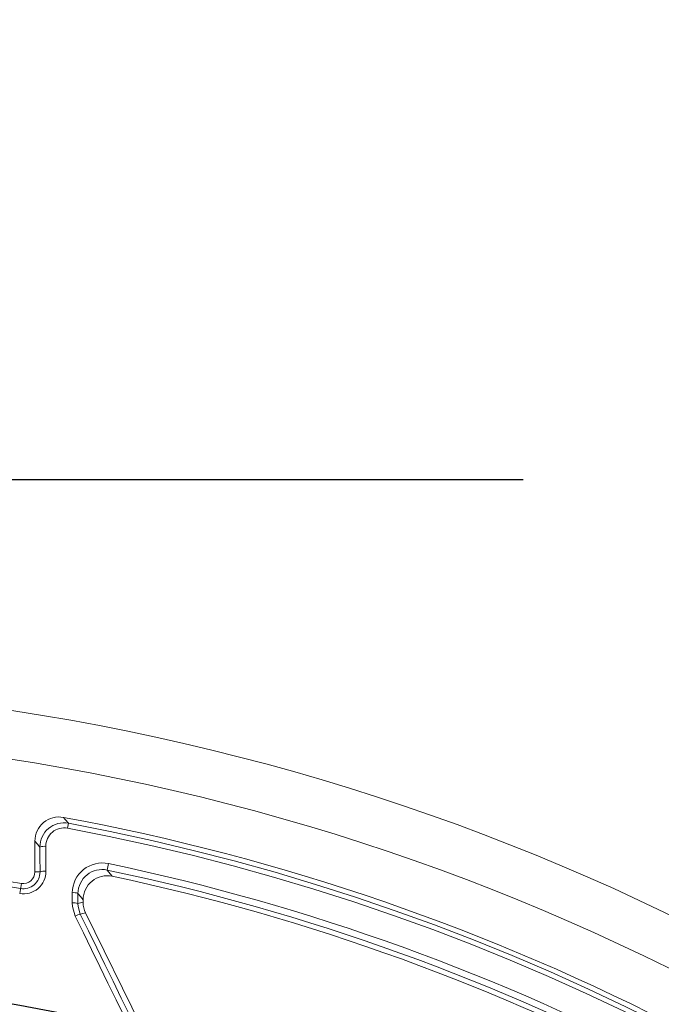
# Model space of a CAD drawing. Extents: x 0.5 to 17, y -0.1 to 10.5.
# Drawn here: x 3.5 to 3.6, y 8.2 to 8.4 of the extents above; entities that cross this region are included whole.
import ezdxf

# ---------------------------------------------------------------- set-up
doc = ezdxf.new("R2010")
doc.units = 0
doc.header["$LTSCALE"] = 0.25
doc.header["$MEASUREMENT"] = 0
doc.linetypes.add('HIDDEN', pattern=[0.375, 0.25, -0.125])
doc.layers.get('0').update_dxf_attribs({"linetype": 'CONTINUOUS'})
doc.layers.add('OBJ', color=151, linetype='CONTINUOUS')
doc.layers.add('TANK', color=4, linetype='CONTINUOUS')

msp = doc.modelspace()

# ---------------------------------------------------------------- linework, layer by layer
at = {"linetype": 'Continuous', "lineweight": 18}
for p, q in [((3.504626334425438, 8.258454286033455), (3.504759717064299, 8.259166987465353)), ((3.499945052240626, 8.256605571920598), (3.499945052240626, 8.252154259651466)), ((3.510347471896242, 8.25243730599912), (3.51054005559611, 8.25335662227469)), ((3.500681225154786, 8.252154259651466), (3.499945052240626, 8.252154259651466)), ((3.497749908418978, 8.249050586732164), (3.497998621008321, 8.250511241220167)), ((3.506136656307731, 8.24761083740335), (3.506889496685066, 8.247785795596329)), ((3.506889496685066, 8.247785795596329), (3.506889496685066, 8.248148687206022)), ((3.507245121028681, 8.246255553654105), (3.50648447081587, 8.24607878047518)), ((3.507245121028681, 8.246255553654105), (3.582317285872776, 8.093462095440312))]:
    msp.add_line(p, q, dxfattribs=at)
at = {"linetype": 'Continuous', "lineweight": 18, "flags": 128}
for points in [[(3.5040443270697, 8.26001816488607), (3.504289610902951, 8.25972658407401), (3.504759717064299, 8.259166987465353)], [(3.500665423089266, 8.255739039849868), (3.500304486164502, 8.256173512337295), (3.499945052240626, 8.256605571920598)], [(3.500681225154786, 8.252154259651466), (3.500679259952317, 8.252602393516188), (3.500677291876652, 8.253050517028324), (3.500675320927858, 8.25349863017275), (3.500673347105998, 8.253946732934338), (3.500671370411144, 8.254394825297968), (3.50066939084336, 8.254842907248516), (3.500667408402713, 8.255290978770855), (3.500665423089266, 8.255739039849868)], [(3.50151701669111, 8.255844066953447), (3.501519002677455, 8.255395854009343), (3.501520985790027, 8.254947630618371), (3.501522966028762, 8.254499396795659), (3.501524943393594, 8.254051152556332), (3.501526917884458, 8.253602897915524), (3.501528889501284, 8.25315463288836), (3.501530858244003, 8.252706357489973), (3.501532824112555, 8.25225807173549)], [(3.510347471896242, 8.25243730599912), (3.510560519156353, 8.25217779336197), (3.511080889419109, 8.25154300448672)], [(3.505323888388915, 8.247713109547242), (3.505324676988717, 8.247895461208778), (3.505325466064789, 8.248077811178739), (3.505326255617121, 8.248260159456105), (3.505327045645707, 8.248442506039854), (3.505327836150549, 8.248624850928962), (3.505328627131636, 8.248807194122413), (3.505329418588971, 8.248989535619181), (3.505330210522541, 8.249171875418249)], [(3.50614297629927, 8.249069109010154), (3.506142184634026, 8.248886830992099), (3.506141393444857, 8.248704551276923), (3.506140602731772, 8.248522269865635), (3.506139812494773, 8.248339986759266), (3.506139022733866, 8.248157701958831), (3.506138233449054, 8.247975415465351), (3.506137444640341, 8.247793127279852), (3.506136656307731, 8.24761083740335)], [(3.506889496685066, 8.248148687206022), (3.50650543256733, 8.248622568285828), (3.50614297629927, 8.249069109010154)], [(3.505757199555539, 8.245813150802213), (3.505351684153904, 8.247205602052723), (3.505323888388915, 8.247713109547242)], [(3.506136656307731, 8.24761083740335), (3.506158624706078, 8.247201593597246), (3.50648447081587, 8.24607878047518)]]:
    msp.add_lwpolyline(points, dxfattribs=at)
at = {"linetype": 'Continuous', "lineweight": 18}
for radius in [0.3333333333333335, 0.3263888888888891]:
    msp.add_circle((3.44612560779618, 7.945868240416662), radius, dxfattribs=at)
for centre, radius, start, end in [((3.50341447859228, 8.256606389574944), 0.003469426448004775, 79.54037890590888, 180.0135031378483), ((3.44612560779618, 7.945868240416662), 0.3194444444444443, 45.3901307550569, 79.55388204376123), ((3.504128628607958, 8.255761692621583), 0.003463279603605957, 79.50074237798565, 180.3747654295326), ((3.504147116728184, 8.255868100767877), 0.002630209845098538, 79.5022149320962, 180.5235533957332), ((3.44612560779618, 7.945868240416662), 0.3180131615680331, 10.60032554203369, 79.3996744579682), ((3.44612560779618, 7.945868240416662), 0.3187382369154141, 10.60032554203369, 79.3996744579682), ((3.501321699707699, 8.253922748766911), 0.001931220416713679, 84.19537777998617, 109.8662011403972), ((3.44612560779618, 7.945868240416662), 0.3090277777777777, 80.33665508833347, 85.64514868042426), ((3.44612560779618, 7.945868240416662), 0.3082747216829063, 80.33665508833347, 85.49369767569802), ((3.509645472527382, 8.249134943548572), 0.004315420041365379, 78.03587548176723, 179.5096500287935), ((3.44612560779618, 7.945868240416662), 0.3141628973367792, 46.15036432683266, 78.16844124315108), ((3.498293625902285, 8.252243857529859), 0.003239229397414529, 260.3369328393971, 0.2514229483414885), ((3.498275956433947, 8.252140053747201), 0.002405310671652988, 260.3368953876211, 0.3383941626398515), ((3.498278385573961, 8.252154259651466), 0.001666666666666807, 260.3366550883334, 0), ((3.50133742981706, 8.25031608886971), 0.001951787996093553, 84.25447162118319, 109.6459478285497), ((3.509622769630781, 8.249033627519495), 0.003479974219187369, 77.98022236241691, 179.4158074853642), ((3.510358871720861, 8.248149591102024), 0.003469375153543404, 77.98828173222469, 180.0149275948222), ((3.44612560779618, 7.945868240416662), 0.3132236258659112, 46.15036432683266, 78.16844124315108), ((3.44612560779618, 7.945868240416662), 0.3124999999999998, 46.28725291695711, 78.00320932704575), ((3.505509224265733, 8.247322260055405), 0.001858258031254333, 70.05936661603859, 95.52811429674085), ((3.505502936477416, 8.2458553104326), 0.00186640718182543, 70.1511512247778, 95.50496186309948), ((3.506836958050979, 8.243985282658667), 0.002122964992330186, 99.55738531643553, 120.5712012683343), ((66.06812608365514, 38.71467414299286), 69.58736588312274, 205.9668130196532, 206.1084964740995), ((66.04765575240403, 38.70461620570707), 69.56378804634781, 205.9668130196532, 206.1084964740995)]:
    msp.add_arc(centre, radius, start, end, dxfattribs=at)
msp.add_ellipse((3.510363835380545, 8.247786779022729), major_axis=(-0.00338426501058701, -0.0007864945991891875), ratio=0.9993579581298844, start_param=6.054982674652175, end_param=6.51138793970693, dxfattribs=at)
at = {"layer": 'OBJ', "color": 143, "linetype": 'HIDDEN'}
msp.add_lwpolyline([(4.77027968656105, 8.374876007454763), (4.77027968656105, 8.308627093925985), (2.450835242116607, 8.308627093925985)], dxfattribs=at)
at = {"layer": 'TANK'}
msp.add_circle((3.44612560779618, 7.945868240416662), 0.2916666666666666, dxfattribs=at)

doc.saveas('drawing.dxf')
